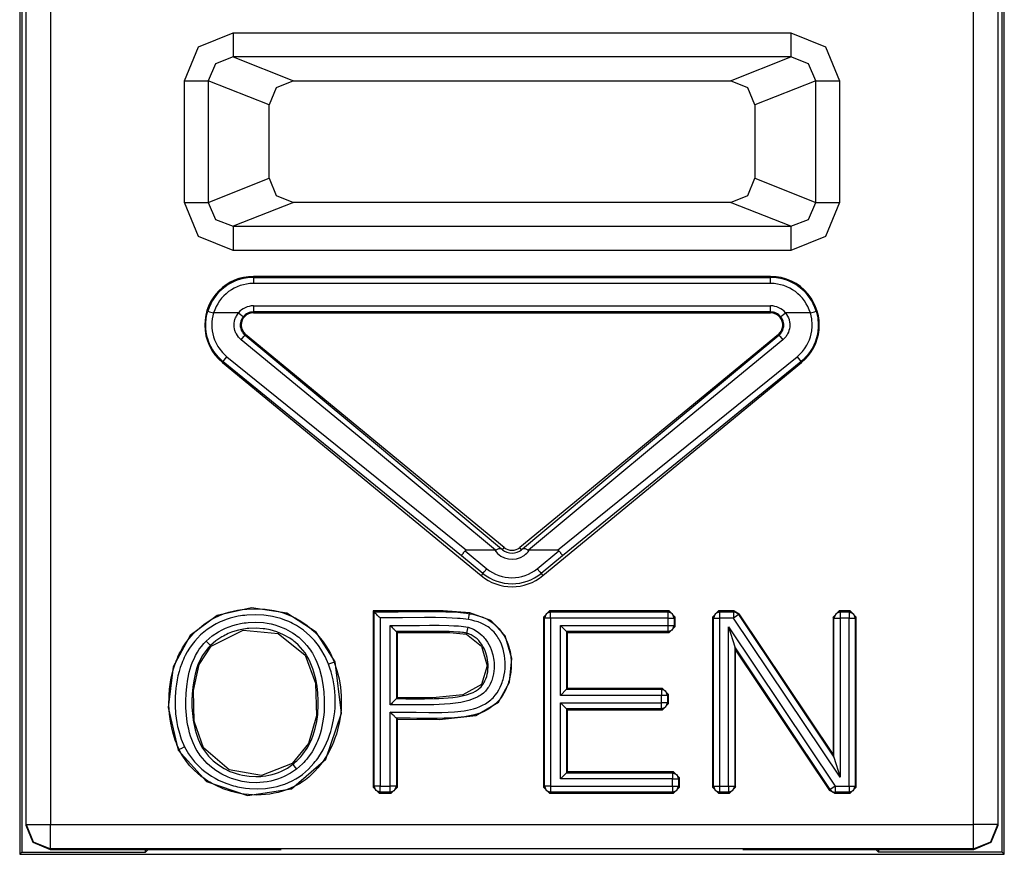
# Model space of a CAD drawing. Extents: x 46 to 233, y -190 to -20.
# Drawn here: x 193 to 201, y -155 to -148 of the extents above; entities that cross this region are included whole.
import ezdxf

# ---------------------------------------------------------------- set-up
doc = ezdxf.new("R2010")
doc.units = 0
doc.header["$MEASUREMENT"] = 0
doc.layers.add('3_0', color=7, linetype='CONTINUOUS')

# ---------------------------------------------------------------- blocks, each defined once
blk = doc.blocks.new('BLOCK_5')
at = {"layer": '3_0', "color": 7}
for points in [[(193.1724, -142.9756), (193.1724, -154.7368)], [(193.2247, -154.4926), (193.2247, -143.0087)], [(193.4249, -143.0087), (193.4249, -154.4926)], [(201.0248, -154.4926), (201.0248, -143.0087)], [(201.2249, -143.0087), (201.2249, -154.4926)], [(201.2773, -154.7368), (201.2773, -142.9756)], [(193.1899, -144.8525), (193.1899, -154.7192)], [(201.2597, -154.7192), (201.2597, -144.8525)], [(194.528, -148.3713), (194.6451, -148.0909), (194.9294, -147.9751)], [(194.9294, -147.9751), (199.5203, -147.9751)], [(194.9294, -147.9751), (194.9294, -148.1115), (194.9294, -148.1749)], [(199.5203, -147.9751), (199.5203, -148.1115), (199.5203, -148.1749)], [(199.5203, -147.9751), (199.8045, -148.0909), (199.9216, -148.3713)], [(194.9294, -148.1749), (194.7836, -148.2314), (194.7251, -148.3713)], [(194.9294, -148.1749), (195.4255, -148.3713)], [(199.5203, -148.1749), (194.9294, -148.1749)], [(199.0242, -148.3713), (199.5203, -148.1749)], [(199.7246, -148.3713), (199.666, -148.2314), (199.5203, -148.1749)], [(194.528, -148.3713), (194.6565, -148.3713), (194.7251, -148.3713)], [(194.528, -149.3718), (194.528, -148.3713)], [(195.2249, -148.5697), (194.7251, -148.3713)], [(194.7251, -148.3713), (194.7251, -149.3718)], [(195.4255, -148.3713), (195.2835, -148.4292), (195.2249, -148.5697)], [(195.4255, -148.3713), (199.0242, -148.3713)], [(199.2247, -148.5697), (199.1661, -148.4292), (199.0242, -148.3713)], [(199.7246, -148.3713), (199.2247, -148.5697)], [(199.7246, -149.3718), (199.7246, -148.3713)], [(199.7246, -148.3713), (199.7931, -148.3713), (199.9216, -148.3713)], [(199.9216, -148.3713), (199.9216, -149.3718)], [(195.2249, -149.1733), (195.2249, -148.5697)], [(199.2247, -148.5697), (199.2247, -149.1733)], [(194.7251, -149.3718), (195.2249, -149.1733)], [(195.2249, -149.1733), (195.2835, -149.3139), (195.4255, -149.3718)], [(199.0242, -149.3718), (199.1661, -149.3139), (199.2247, -149.1733)], [(199.2247, -149.1733), (199.7246, -149.3718)], [(194.9294, -149.7679), (194.6451, -149.6522), (194.528, -149.3718)], [(194.528, -149.3718), (194.6565, -149.3718), (194.7251, -149.3718)], [(194.7251, -149.3718), (194.7836, -149.5116), (194.9294, -149.5681)], [(195.4255, -149.3718), (194.9294, -149.5681)], [(199.0242, -149.3718), (195.4255, -149.3718)], [(199.5203, -149.5681), (199.0242, -149.3718)], [(199.9216, -149.3718), (199.8045, -149.6522), (199.5203, -149.7679)], [(199.5203, -149.5681), (199.666, -149.5116), (199.7246, -149.3718)], [(199.7246, -149.3718), (199.7931, -149.3718), (199.9216, -149.3718)], [(194.9294, -149.5681), (194.9294, -149.6315), (194.9294, -149.7679)], [(194.9294, -149.5681), (199.5203, -149.5681)], [(199.5203, -149.5681), (199.5203, -149.6315), (199.5203, -149.7679)], [(199.5203, -149.7679), (194.9294, -149.7679)], [(199.3539, -149.9812), (195.0958, -149.9812)], [(195.0958, -149.9891), (195.0958, -149.9812)], [(195.0958, -149.9891), (199.3539, -149.9891)], [(195.0958, -149.9891), (195.0958, -150.005), (195.0958, -150.0394)], [(199.3539, -149.9891), (199.3539, -149.9812)], [(199.3539, -150.0394), (199.3539, -150.005), (199.3539, -149.9891)], [(199.3539, -150.0394), (195.0958, -150.0394)], [(195.0958, -150.2234), (195.0958, -150.2578), (195.0958, -150.2733)], [(195.0958, -150.2234), (199.3539, -150.2234)], [(199.3539, -150.2733), (199.3539, -150.2578), (199.3539, -150.2234)], [(194.847, -150.6837), (194.8053, -150.6437), (194.7699, -150.5982), (194.7619, -150.5865), (194.7547, -150.5738), (194.7478, -150.561), (194.7413, -150.5483), (194.7302, -150.5217), (194.7206, -150.4949), (194.7168, -150.4807), (194.7134, -150.4666), (194.7106, -150.4525), (194.7082, -150.4384), (194.7047, -150.4094), (194.7037, -150.3808), (194.704, -150.3667), (194.7047, -150.3522), (194.7061, -150.3378), (194.7082, -150.3233), (194.7134, -150.2947), (194.7209, -150.2668)], [(194.7209, -150.2668), (194.7357, -150.2713), (194.7688, -150.2813)], [(194.7688, -150.2813), (194.7623, -150.3057), (194.7574, -150.3302), (194.7547, -150.3553), (194.7537, -150.3805), (194.7547, -150.4053), (194.7574, -150.4301), (194.7623, -150.4546), (194.7685, -150.479), (194.7767, -150.5024), (194.7867, -150.5252), (194.7922, -150.5362), (194.7981, -150.5472), (194.8046, -150.5583), (194.8115, -150.5686), (194.8422, -150.6079), (194.8787, -150.6423)], [(194.9735, -150.2813), (194.7688, -150.2813)], [(194.9952, -150.5018), (194.9838, -150.4914), (194.9735, -150.4797), (194.9642, -150.4673), (194.9562, -150.4542), (194.9528, -150.4473), (194.9497, -150.4404), (194.9469, -150.4335), (194.9445, -150.426), (194.9407, -150.4111), (194.9387, -150.396), (194.938, -150.3805), (194.9387, -150.3653), (194.9407, -150.3502), (194.9445, -150.335), (194.9469, -150.3278), (194.9497, -150.3205), (194.9531, -150.3137), (194.9566, -150.3068), (194.9645, -150.2937), (194.9735, -150.2813)], [(194.9735, -150.2813), (195.0003, -150.3033), (195.0124, -150.313)], [(195.0124, -150.313), (195.0058, -150.3212), (195.0007, -150.3305), (194.9958, -150.3398), (194.9924, -150.3502), (194.99, -150.3605), (194.9883, -150.3708), (194.9879, -150.3812), (194.9883, -150.3919), (194.9896, -150.4025), (194.9924, -150.4125), (194.9958, -150.4225), (195.0003, -150.4322), (195.0058, -150.4411), (195.012, -150.4497), (195.0193, -150.4577), (195.0272, -150.4649)], [(195.0958, -150.2733), (195.0958, -150.2813)], [(199.3539, -150.2733), (195.0958, -150.2733)], [(195.0958, -150.2813), (199.3539, -150.2813)], [(199.3539, -150.2733), (199.3539, -150.2813)], [(199.4225, -150.4649), (199.4304, -150.4577), (199.4373, -150.4501), (199.4438, -150.4411), (199.449, -150.4322), (199.4538, -150.4225), (199.4572, -150.4129), (199.4597, -150.4025), (199.4614, -150.3922), (199.4617, -150.3815), (199.4614, -150.3708), (199.4597, -150.3605), (199.4572, -150.3502), (199.4538, -150.3402), (199.449, -150.3305), (199.4438, -150.3212), (199.4373, -150.313)], [(199.4373, -150.313), (199.4493, -150.3033), (199.4759, -150.2813)], [(199.4759, -150.2813), (199.4852, -150.2937), (199.4931, -150.3068), (199.5, -150.3209), (199.5051, -150.3354), (199.5072, -150.3426), (199.5086, -150.3502), (199.51, -150.3577), (199.511, -150.3653), (199.5117, -150.3808), (199.511, -150.396), (199.5086, -150.4115), (199.5048, -150.4263), (199.4996, -150.4404), (199.4931, -150.4546), (199.4893, -150.4611), (199.4852, -150.4676), (199.4807, -150.4742), (199.4759, -150.48), (199.4659, -150.4914), (199.4545, -150.5018)], [(199.6808, -150.2813), (199.4759, -150.2813)], [(199.5709, -150.6423), (199.5899, -150.6258), (199.6075, -150.6079), (199.6157, -150.5982), (199.6236, -150.5886), (199.6312, -150.5782), (199.6385, -150.5682), (199.6516, -150.5472), (199.6629, -150.5252), (199.6729, -150.5018), (199.6812, -150.4783), (199.6877, -150.4542), (199.6922, -150.4297), (199.6936, -150.4173), (199.695, -150.4049), (199.6956, -150.3922), (199.6956, -150.3798), (199.6922, -150.3302), (199.6808, -150.2813)], [(199.7287, -150.2668), (199.7415, -150.323), (199.7456, -150.3805), (199.7456, -150.395), (199.7446, -150.4094), (199.7435, -150.4235), (199.7415, -150.438), (199.7363, -150.4659), (199.7291, -150.4942), (199.7198, -150.5214), (199.7084, -150.5479), (199.695, -150.5734), (199.6801, -150.5979), (199.6719, -150.6099), (199.6633, -150.6213), (199.6543, -150.6327), (199.6447, -150.6437), (199.6243, -150.6644), (199.6026, -150.6837)], [(199.6808, -150.2813), (199.7139, -150.2713), (199.7287, -150.2668)], [(194.9952, -150.5018), (195.0169, -150.4759), (195.0272, -150.4649)], [(197.0898, -152.2333), (196.0597, -151.3775), (194.9952, -150.5018)], [(195.0272, -150.4649), (195.0324, -150.4583)], [(195.0272, -150.4649), (196.1, -151.3548), (197.138, -152.2236)], [(197.1611, -152.2119), (195.0324, -150.4583)], [(199.4173, -150.4583), (197.2882, -152.2119)], [(197.3116, -152.2236), (198.3497, -151.3548), (199.4225, -150.4649)], [(199.4545, -150.5018), (198.39, -151.3775), (197.3599, -152.2333)], [(199.4225, -150.4649), (199.4173, -150.4583)], [(199.4225, -150.4649), (199.4328, -150.4759), (199.4545, -150.5018)], [(194.847, -150.6837), (194.8563, -150.6702), (194.8787, -150.6423)], [(194.8787, -150.6423), (196.8514, -152.2346)], [(197.5983, -152.2346), (199.5709, -150.6423)], [(199.5709, -150.6423), (199.5933, -150.6702), (199.6026, -150.6837)], [(194.847, -150.6837), (194.8415, -150.6899)], [(194.8415, -150.6899), (196.9706, -152.4434)], [(196.8104, -152.2808), (194.847, -150.6837)], [(197.4791, -152.4434), (199.6081, -150.6899)], [(199.6026, -150.6837), (197.6393, -152.2808)], [(199.6026, -150.6837), (199.6081, -150.6899)], [(196.8104, -152.2808), (196.8104, -152.2801), (196.8107, -152.2791), (196.8111, -152.2777), (196.8118, -152.276), (196.8128, -152.2739), (196.8142, -152.2718), (196.8159, -152.2694), (196.8176, -152.2667), (196.8197, -152.2636), (196.8221, -152.2605), (196.8245, -152.2574), (196.8269, -152.2539), (196.8297, -152.2501), (196.8324, -152.2463), (196.8355, -152.2429), (196.8383, -152.2391)], [(196.9857, -152.4248), (196.8104, -152.2808)], [(196.8514, -152.2346), (196.8476, -152.2346), (196.8441, -152.2353), (196.841, -152.2367), (196.8383, -152.2391)], [(196.8383, -152.2391), (197.0174, -152.3862)], [(197.0829, -152.2346), (196.8514, -152.2346)], [(197.0829, -152.2346), (197.0863, -152.2343), (197.0898, -152.2333)], [(197.0898, -152.2333), (197.0936, -152.2315), (197.0974, -152.2298), (197.1008, -152.2281), (197.1046, -152.2264), (197.1111, -152.2236), (197.1173, -152.2212), (197.1201, -152.2202), (197.1229, -152.2195), (197.1256, -152.2195), (197.128, -152.2195), (197.1304, -152.2198), (197.1328, -152.2205), (197.1353, -152.2219), (197.138, -152.2236)], [(197.138, -152.2236), (197.1415, -152.2264), (197.1446, -152.2288), (197.1456, -152.2295), (197.1463, -152.2298)], [(197.1463, -152.2298), (197.1611, -152.2119)], [(197.3034, -152.2298), (197.2882, -152.2119)], [(197.3034, -152.2298), (197.3041, -152.2295), (197.3051, -152.2288), (197.3082, -152.2264), (197.3116, -152.2236)], [(197.3116, -152.2236), (197.3144, -152.2219), (197.3168, -152.2205), (197.3192, -152.2198), (197.3216, -152.2195), (197.324, -152.2195), (197.3268, -152.2195), (197.3292, -152.2202), (197.3323, -152.2212), (197.3385, -152.2236), (197.3451, -152.2264), (197.3485, -152.2281), (197.3523, -152.2298), (197.3561, -152.2315), (197.3599, -152.2333)], [(197.3599, -152.2333), (197.3633, -152.2343), (197.3668, -152.2346)], [(197.5983, -152.2346), (197.3668, -152.2346)], [(197.4322, -152.3862), (197.6114, -152.2391)], [(197.6393, -152.2808), (197.4639, -152.4248)], [(197.6114, -152.2391), (197.6086, -152.2367), (197.6052, -152.2353), (197.6017, -152.2346), (197.5983, -152.2346)], [(197.6114, -152.2391), (197.6141, -152.2429), (197.6172, -152.2463), (197.62, -152.2501), (197.6227, -152.2539), (197.6251, -152.2574), (197.6276, -152.2605), (197.63, -152.2636), (197.632, -152.2667), (197.6338, -152.2694), (197.6351, -152.2718), (197.6365, -152.2739), (197.6375, -152.276), (197.6386, -152.2777), (197.6389, -152.2791), (197.6393, -152.2801), (197.6393, -152.2808)], [(196.9857, -152.4248), (196.9706, -152.4434)], [(196.9857, -152.4248), (196.9954, -152.4131), (197.0174, -152.3862)], [(197.4322, -152.3862), (197.4543, -152.4131), (197.4639, -152.4248)], [(197.4639, -152.4248), (197.4791, -152.4434)], [(195.7686, -153.1524), (195.6122, -152.9078), (195.3727, -152.7535), (195.0799, -152.7083), (194.7978, -152.7714), (194.5766, -152.9374), (194.4346, -153.1937), (194.3936, -153.5279), (194.4781, -153.8786)], [(194.4853, -153.8748), (194.4812, -153.8662), (194.477, -153.858), (194.4732, -153.849), (194.4694, -153.8404), (194.4622, -153.8228), (194.4557, -153.8049), (194.4433, -153.7691), (194.4329, -153.7329), (194.4236, -153.696), (194.4164, -153.6588), (194.4102, -153.6216), (194.406, -153.5841), (194.4012, -153.509), (194.4019, -153.4335), (194.4029, -153.4146), (194.4047, -153.3956), (194.4064, -153.3767), (194.4085, -153.3581), (194.4136, -153.3205), (194.4202, -153.2837), (194.4381, -153.2106), (194.4625, -153.139), (194.4701, -153.1214), (194.4777, -153.1042), (194.486, -153.087), (194.4949, -153.0704), (194.5135, -153.0373), (194.5339, -153.0056), (194.5559, -152.975), (194.58, -152.9457), (194.6055, -152.9175), (194.6324, -152.8913), (194.6906, -152.8434), (194.7543, -152.8024), (194.7709, -152.7934), (194.7878, -152.7852), (194.805, -152.7769), (194.8222, -152.7697), (194.8574, -152.7562), (194.8932, -152.7452), (194.9294, -152.7359), (194.9662, -152.7283), (194.9848, -152.7252), (195.0034, -152.7225), (195.0224, -152.7204), (195.041, -152.7187), (195.1168, -152.7159), (195.1919, -152.7204), (195.2108, -152.7225), (195.2294, -152.7252), (195.248, -152.728), (195.267, -152.7314), (195.3038, -152.74), (195.34, -152.7507), (195.3755, -152.7631), (195.4103, -152.7776), (195.4272, -152.7852), (195.4441, -152.7938), (195.4609, -152.8031), (195.4775, -152.8124), (195.5395, -152.8548), (195.5963, -152.9037), (195.6098, -152.9168), (195.6229, -152.9305), (195.6356, -152.945), (195.6477, -152.9595), (195.6711, -152.9891), (195.6928, -153.0201), (195.7124, -153.0525), (195.7303, -153.0856), (195.739, -153.1028), (195.7469, -153.12), (195.7507, -153.129), (195.7541, -153.1376), (195.7579, -153.1466), (195.7613, -153.1552)], [(195.7145, -153.1731), (195.6862, -153.1087), (195.6511, -153.0477), (195.6311, -153.0191), (195.6094, -152.9912), (195.5981, -152.9774), (195.586, -152.9643), (195.5739, -152.9516), (195.5615, -152.9392), (195.5081, -152.8933), (195.4499, -152.8541), (195.4344, -152.8455), (195.4189, -152.8368), (195.4031, -152.8293), (195.3872, -152.8217), (195.3545, -152.8086), (195.3214, -152.7969), (195.2876, -152.7876), (195.2532, -152.7796), (195.2356, -152.7765), (195.2181, -152.7738), (195.2005, -152.7714), (195.1829, -152.7693), (195.1126, -152.7659), (195.042, -152.7686), (195.0244, -152.7703), (195.0069, -152.7728), (194.9896, -152.7752), (194.9721, -152.7783), (194.938, -152.7852), (194.9042, -152.7941), (194.8708, -152.8045), (194.8381, -152.8169), (194.8219, -152.8241), (194.806, -152.8317), (194.7902, -152.8396), (194.7747, -152.8486), (194.7154, -152.8871), (194.6617, -152.9319), (194.6369, -152.9571), (194.6131, -152.9836), (194.5911, -153.0112), (194.5707, -153.0401), (194.5521, -153.0701), (194.5349, -153.1007), (194.5273, -153.1166), (194.5197, -153.1328), (194.5125, -153.149), (194.506, -153.1655), (194.4939, -153.1989), (194.4839, -153.2323), (194.475, -153.2668), (194.4677, -153.3009), (194.4619, -153.3357), (194.457, -153.3705), (194.4539, -153.4056), (194.4515, -153.4411), (194.4512, -153.5114), (194.4557, -153.5817), (194.4601, -153.6168), (194.4656, -153.6513), (194.4725, -153.6861), (194.4812, -153.7205), (194.5025, -153.788), (194.5301, -153.8531)], [(196.8769, -152.7486), (196.6588, -152.7321), (196.3704, -152.7318), (196.0824, -152.7345)], [(196.0824, -152.7345), (196.0824, -154.1846)], [(196.0904, -152.7424), (196.089, -152.7411), (196.0876, -152.7397), (196.0852, -152.7369), (196.0824, -152.7345)], [(196.0904, -152.7424), (196.1885, -152.7418), (196.2871, -152.7407), (196.3853, -152.7397), (196.4834, -152.739), (196.5816, -152.739), (196.6798, -152.7407), (196.7287, -152.7424), (196.7777, -152.7452), (196.8021, -152.7473), (196.8266, -152.7497), (196.851, -152.7528), (196.8755, -152.7566)], [(196.0904, -154.1766), (196.0904, -152.7424)], [(196.1403, -152.7921), (196.132, -152.7841), (196.1241, -152.7762), (196.1162, -152.7683), (196.109, -152.761), (196.1055, -152.7576), (196.1021, -152.7542), (196.099, -152.7514), (196.0966, -152.7486), (196.0941, -152.7462), (196.0924, -152.7445), (196.091, -152.7431), (196.0904, -152.7424)], [(196.8755, -152.7566), (196.9031, -152.7617), (196.9306, -152.7686), (196.9578, -152.7762), (196.984, -152.7859), (197.0095, -152.7976), (197.0343, -152.8107), (197.046, -152.8179), (197.0577, -152.8258), (197.0691, -152.8341), (197.0801, -152.843), (197.1201, -152.8823), (197.1532, -152.9278), (197.1604, -152.9402), (197.1673, -152.9522), (197.1738, -152.965), (197.1797, -152.9774), (197.19, -153.0036), (197.1986, -153.0305), (197.2024, -153.0439), (197.2059, -153.0577), (197.209, -153.0714), (197.2114, -153.0852), (197.2155, -153.1131), (197.2179, -153.1407), (197.219, -153.1686), (197.2183, -153.1965), (197.2176, -153.211), (197.2162, -153.2248), (197.2148, -153.2389), (197.2128, -153.2527), (197.2079, -153.2799), (197.2011, -153.3071), (197.1969, -153.3205), (197.1928, -153.3336), (197.188, -153.3467), (197.1828, -153.3598), (197.1714, -153.3856), (197.1583, -153.4108), (197.1435, -153.4342), (197.1273, -153.457), (197.1184, -153.468), (197.1091, -153.4783), (197.0991, -153.4887), (197.0887, -153.4983), (197.0674, -153.5162), (197.0446, -153.5327), (197.0329, -153.5403), (197.0209, -153.5472), (197.0085, -153.5541), (196.9957, -153.5603), (196.9699, -153.5713), (196.9437, -153.5806), (196.9168, -153.5886), (196.8896, -153.5951), (196.8621, -153.6003), (196.8342, -153.6051), (196.7783, -153.6113), (196.7225, -153.6154), (196.6664, -153.6178), (196.6102, -153.6189), (196.5541, -153.6192), (196.4979, -153.6189), (196.4418, -153.6182), (196.3856, -153.6175), (196.3294, -153.6168), (196.2733, -153.6168)], [(196.2812, -153.6247), (196.6285, -153.6268), (196.9282, -153.5937), (197.1132, -153.4852), (197.2052, -153.3209), (197.2248, -153.1259), (197.1694, -152.9395), (197.0515, -152.812), (196.8769, -152.7486)], [(196.8672, -152.8058), (196.8727, -152.7721), (196.8755, -152.7566)], [(196.8755, -152.7566), (196.8755, -152.7562), (196.8755, -152.7559), (196.8758, -152.7545), (196.8762, -152.7528), (196.8765, -152.7507), (196.8769, -152.7486)], [(197.4842, -152.7845), (197.5342, -152.7345)], [(197.5421, -152.7424), (197.507, -152.7573), (197.4922, -152.7924)], [(198.5188, -152.7345), (197.5342, -152.7345)], [(197.5342, -152.7345), (197.5421, -152.7424)], [(197.5421, -152.7424), (198.5105, -152.7424)], [(197.5421, -152.7924), (197.5421, -152.7579), (197.5421, -152.7424)], [(198.5105, -152.7424), (198.5188, -152.7345)], [(198.5608, -152.7924), (198.546, -152.7573), (198.5105, -152.7424)], [(198.5105, -152.7924), (198.5105, -152.7579), (198.5105, -152.7424)], [(198.5188, -152.7345), (198.5688, -152.7845)], [(198.8757, -152.7845), (198.9257, -152.7345)], [(198.9336, -152.7424), (198.8981, -152.7573), (198.8836, -152.7924)], [(199.0528, -152.7345), (198.9257, -152.7345)], [(198.9257, -152.7345), (198.9336, -152.7424)], [(198.9336, -152.7424), (198.9336, -152.7579), (198.9336, -152.7924)], [(198.9336, -152.7424), (199.0483, -152.7424)], [(199.0483, -152.7424), (199.0528, -152.7345)], [(199.09, -152.7645), (199.0721, -152.7486), (199.0483, -152.7424)], [(199.0483, -152.7424), (199.0483, -152.7579), (199.0483, -152.7924)], [(199.09, -152.7645), (199.0769, -152.7734), (199.0483, -152.7924)], [(199.0528, -152.7345), (199.0941, -152.7569)], [(199.0941, -152.7569), (199.09, -152.7645)], [(199.09, -152.7645), (199.8751, -153.9386)], [(199.8672, -153.9124), (199.0941, -152.7569)], [(199.8672, -152.7845), (199.9172, -152.7345)], [(199.9251, -152.7424), (199.89, -152.7573), (199.8751, -152.7924)], [(200.0074, -152.7345), (199.9172, -152.7345)], [(199.9172, -152.7345), (199.9251, -152.7424)], [(199.9251, -152.7424), (199.9251, -152.7579), (199.9251, -152.7924)], [(199.9251, -152.7424), (199.9995, -152.7424)], [(199.9995, -152.7424), (200.0074, -152.7345)], [(199.9995, -152.7424), (200.0346, -152.7573), (200.0495, -152.7924)], [(199.9995, -152.7424), (199.9995, -152.7579), (199.9995, -152.7924)], [(200.0074, -152.7345), (200.0574, -152.7845)], [(194.7085, -152.9815), (194.7574, -152.9402), (194.8102, -152.9051), (194.8384, -152.8899), (194.8673, -152.8761), (194.897, -152.8644), (194.9269, -152.8537), (194.9576, -152.8451), (194.9886, -152.8382), (195.0041, -152.8348), (195.02, -152.8327), (195.0358, -152.8306), (195.0517, -152.8286), (195.1154, -152.8262), (195.1788, -152.8299), (195.2101, -152.8348), (195.2418, -152.841), (195.2728, -152.8489), (195.3028, -152.8582), (195.3614, -152.8823), (195.4172, -152.9133), (195.4306, -152.9219), (195.4437, -152.9312), (195.4565, -152.9409), (195.4689, -152.9505), (195.493, -152.9715), (195.5154, -152.9939), (195.5364, -153.0174), (195.556, -153.0429), (195.5653, -153.0559), (195.5739, -153.0694), (195.5822, -153.0828), (195.5901, -153.0969), (195.6046, -153.1252), (195.6177, -153.1545), (195.6291, -153.1841), (195.6394, -153.2144), (195.6559, -153.2761), (195.668, -153.3384), (195.6756, -153.4011), (195.6794, -153.4645), (195.6797, -153.4966), (195.679, -153.5286), (195.6773, -153.5603), (195.6749, -153.592), (195.6663, -153.6547), (195.6532, -153.716), (195.6446, -153.7467), (195.6346, -153.777), (195.6287, -153.7918), (195.6229, -153.807), (195.6167, -153.8218), (195.6098, -153.8363), (195.5791, -153.8924), (195.5426, -153.9444), (195.5326, -153.9568), (195.5219, -153.9689), (195.5109, -153.981), (195.4999, -153.9923), (195.4764, -154.0144), (195.4516, -154.035)], [(196.8672, -152.8058), (196.8445, -152.8024), (196.8221, -152.7996), (196.7994, -152.7972), (196.777, -152.7955), (196.7315, -152.7927), (196.686, -152.791), (196.5951, -152.7893), (196.5041, -152.7886), (196.3222, -152.7903), (196.1403, -152.7921)], [(196.1403, -152.7921), (196.1403, -154.1766)], [(196.2233, -153.5669), (196.276, -153.5669), (196.3291, -153.5672), (196.3818, -153.5675), (196.4349, -153.5682), (196.5406, -153.5693), (196.6464, -153.5686), (196.6991, -153.5665), (196.7518, -153.5634), (196.7783, -153.561), (196.8045, -153.5582), (196.8311, -153.5548), (196.8572, -153.5507), (196.8834, -153.5455), (196.9089, -153.5389), (196.9341, -153.5314), (196.9589, -153.5217), (196.9833, -153.5107), (197.0068, -153.4976), (197.0288, -153.4831), (197.0495, -153.4666), (197.0591, -153.4576), (197.0688, -153.4483), (197.0777, -153.4384), (197.0863, -153.428), (197.1018, -153.4067), (197.116, -153.3843), (197.128, -153.3605), (197.1387, -153.336), (197.1432, -153.3236), (197.1477, -153.3112), (197.1514, -153.2985), (197.1552, -153.2861), (197.1607, -153.2602), (197.1652, -153.2341), (197.1676, -153.2075), (197.169, -153.1807), (197.1687, -153.1545), (197.1669, -153.1279), (197.1635, -153.1018), (197.1587, -153.0759), (197.1525, -153.0497), (197.1446, -153.0243), (197.1346, -152.9994), (197.1232, -152.9757), (197.1167, -152.964), (197.1094, -152.9526), (197.1022, -152.9416), (197.0946, -152.9305), (197.0777, -152.9099), (197.0591, -152.8913), (197.0491, -152.8823), (197.0388, -152.8737), (197.0281, -152.8658), (197.0171, -152.8582), (196.994, -152.8455), (196.9699, -152.8341), (196.9451, -152.8248), (196.9196, -152.8169), (196.8934, -152.8107), (196.8672, -152.8058)], [(196.2233, -152.8534), (196.2633, -152.8534), (196.3036, -152.8534), (196.3436, -152.8534), (196.3839, -152.853), (196.4641, -152.8527), (196.5444, -152.852), (196.6247, -152.8523), (196.705, -152.8541), (196.7453, -152.8554), (196.7852, -152.8575), (196.8052, -152.8596), (196.8252, -152.8616), (196.8452, -152.8644), (196.8648, -152.8689)], [(196.2233, -153.5059), (196.2233, -152.8534)], [(196.2233, -152.8534), (196.2316, -152.8616), (196.2395, -152.8699), (196.2475, -152.8775), (196.2547, -152.8851), (196.2581, -152.8885), (196.2616, -152.8916), (196.2643, -152.8947), (196.2671, -152.8975), (196.2695, -152.8995), (196.2712, -152.9016), (196.2726, -152.903), (196.2733, -152.9033)], [(197.4842, -152.7845), (197.4842, -154.1846)], [(197.4922, -152.7924), (197.4842, -152.7845)], [(197.4922, -154.1766), (197.4922, -152.7924)], [(197.5421, -152.7924), (197.5077, -152.7924), (197.4922, -152.7924)], [(198.5105, -152.7924), (197.5421, -152.7924)], [(197.5421, -152.7924), (197.5421, -154.1766)], [(197.6248, -152.8534), (198.5105, -152.8534)], [(197.6248, -153.429), (197.6248, -152.8534)], [(197.6748, -152.9033), (197.6248, -152.8534)], [(198.5105, -152.7924), (198.545, -152.7924), (198.5608, -152.7924)], [(198.5105, -152.8534), (198.5105, -152.7924)], [(198.5105, -152.8534), (198.545, -152.8534), (198.5608, -152.8534)], [(198.5105, -152.9033), (198.5105, -152.8878), (198.5105, -152.8534)], [(198.5105, -152.9033), (198.546, -152.8885), (198.5608, -152.8534)], [(198.5688, -152.7845), (198.5608, -152.7924)], [(198.5608, -152.7924), (198.5608, -152.8534)], [(198.5608, -152.8534), (198.5688, -152.8616)], [(198.5688, -152.8616), (198.5688, -152.7845)], [(198.8757, -152.7845), (198.8757, -154.1846)], [(198.8836, -152.7924), (198.8757, -152.7845)], [(198.8836, -152.7924), (198.8991, -152.7924), (198.9336, -152.7924)], [(198.8836, -154.1766), (198.8836, -152.7924)], [(198.9336, -152.7924), (198.9336, -154.1766)], [(199.0483, -152.7924), (198.9336, -152.7924)], [(199.9251, -154.1029), (199.0483, -152.7924)], [(199.8672, -152.7845), (199.8672, -153.9124)], [(199.8751, -152.7924), (199.8672, -152.7845)], [(199.8751, -152.7924), (199.8906, -152.7924), (199.9251, -152.7924)], [(199.8751, -153.9386), (199.8751, -152.7924)], [(199.9995, -152.7924), (199.9251, -152.7924)], [(199.9251, -152.7924), (199.9251, -154.1029)], [(199.9995, -152.7924), (200.034, -152.7924), (200.0495, -152.7924)], [(199.9995, -154.1766), (199.9995, -152.7924)], [(200.0574, -152.7845), (200.0495, -152.7924)], [(200.0495, -152.7924), (200.0495, -154.1766)], [(200.0574, -154.1846), (200.0574, -152.7845)], [(195.421, -153.9958), (195.4323, -153.9865), (195.4437, -153.9768), (195.4544, -153.9668), (195.4651, -153.9565), (195.4854, -153.9351), (195.5043, -153.9124), (195.5381, -153.8638), (195.566, -153.8125), (195.5777, -153.7853), (195.5884, -153.7574), (195.5974, -153.7298), (195.6053, -153.7016), (195.6173, -153.6447), (195.6253, -153.5872), (195.6277, -153.5582), (195.6291, -153.5286), (195.6297, -153.4993), (195.6294, -153.47), (195.6263, -153.4115), (195.6198, -153.3536), (195.6094, -153.2964), (195.5946, -153.2392), (195.5856, -153.2113), (195.5757, -153.1834), (195.5643, -153.1565), (195.5515, -153.1304), (195.5371, -153.1045), (195.5209, -153.0797), (195.5033, -153.0559), (195.4844, -153.0339), (195.464, -153.0129), (195.4423, -152.9932), (195.4313, -152.9843), (195.4196, -152.9753), (195.4075, -152.9664), (195.3951, -152.9584), (195.3441, -152.9295), (195.2904, -152.9071), (195.2625, -152.8982), (195.2343, -152.8906), (195.2198, -152.8871), (195.2053, -152.8844), (195.1908, -152.8823), (195.1764, -152.8802), (195.1182, -152.8761), (195.0592, -152.8782), (195.0448, -152.8796), (195.03, -152.8816), (195.0155, -152.8837), (195.001, -152.8864), (194.9724, -152.8926), (194.9445, -152.9009), (194.9166, -152.9099), (194.8894, -152.9209), (194.876, -152.9271), (194.8625, -152.9336), (194.8494, -152.9405), (194.8367, -152.9478), (194.7881, -152.9798), (194.743, -153.0177)], [(194.7485, -153.0236), (195.0124, -152.8923), (195.2997, -152.9188), (195.5233, -153.0973), (195.6074, -153.3285), (195.616, -153.5961), (195.5502, -153.8263), (195.4158, -153.9896)], [(196.8648, -152.8689), (196.9072, -152.8844), (196.9461, -152.9078), (196.964, -152.9216), (196.9806, -152.9374), (196.9885, -152.9454), (196.9957, -152.954), (197.003, -152.9629), (197.0099, -152.9719), (197.0226, -152.9905), (197.034, -153.0105), (197.044, -153.0305), (197.0529, -153.0518), (197.0664, -153.0949), (197.0746, -153.1393), (197.077, -153.1621), (197.0777, -153.1848), (197.0774, -153.2072), (197.0757, -153.2296), (197.0722, -153.252), (197.0677, -153.274), (197.0646, -153.285), (197.0615, -153.2957), (197.0577, -153.3067), (197.0536, -153.3171), (197.044, -153.3378), (197.0329, -153.3577), (197.0267, -153.3674), (197.0202, -153.3763), (197.013, -153.3853), (197.0054, -153.3936), (196.9892, -153.4094), (196.9716, -153.4232), (196.962, -153.4297), (196.9523, -153.4356), (196.9427, -153.4411), (196.9327, -153.4466), (196.912, -153.4559), (196.891, -153.4638), (196.8693, -153.4711), (196.8476, -153.4769), (196.8035, -153.4869), (196.7594, -153.4938), (196.715, -153.499), (196.6705, -153.5024), (196.6261, -153.5045), (196.5813, -153.5059), (196.4921, -153.5069), (196.4025, -153.5066), (196.3577, -153.5062), (196.3129, -153.5059), (196.2681, -153.5059), (196.2233, -153.5059)], [(196.8521, -152.9171), (196.8476, -152.9161), (196.8431, -152.915), (196.8386, -152.914), (196.8342, -152.9133), (196.8252, -152.9119), (196.8162, -152.9109), (196.7983, -152.9088), (196.7801, -152.9075), (196.7439, -152.9051), (196.7077, -152.9037), (196.6354, -152.9023), (196.563, -152.9023), (196.418, -152.9026), (196.2733, -152.9033)], [(196.2733, -152.9033), (196.2733, -153.4559)], [(196.2733, -152.9033), (196.2747, -152.9047), (196.276, -152.9061), (196.2785, -152.9088), (196.2812, -152.9113)], [(196.2733, -153.4559), (196.3508, -153.4563), (196.428, -153.457), (196.5055, -153.457), (196.583, -153.4559), (196.6216, -153.4549), (196.6602, -153.4528), (196.6984, -153.4501), (196.737, -153.4463), (196.7752, -153.4411), (196.8135, -153.4339), (196.8514, -153.4246), (196.8886, -153.4115), (196.9065, -153.4039), (196.9237, -153.3946), (196.932, -153.3894), (196.9403, -153.3839), (196.9482, -153.3784), (196.9558, -153.3722), (196.9699, -153.3584), (196.9823, -153.3433), (196.9878, -153.3353), (196.993, -153.3267), (196.9978, -153.3185), (197.0023, -153.3095), (197.0099, -153.2916), (197.0164, -153.273), (197.0212, -153.2537), (197.0247, -153.2344), (197.0267, -153.2151), (197.0278, -153.1958), (197.0278, -153.1758), (197.0264, -153.1565), (197.0202, -153.1176), (197.0099, -153.0801), (197.003, -153.0615), (196.9947, -153.0435), (196.9857, -153.0263), (196.9754, -153.0094), (196.9637, -152.9932), (196.9509, -152.9784), (196.9372, -152.9647), (196.922, -152.9519), (196.9141, -152.9464), (196.9058, -152.9409), (196.8972, -152.9357), (196.8886, -152.9312), (196.8796, -152.9271), (196.8707, -152.9233), (196.8662, -152.9216), (196.8614, -152.9202), (196.859, -152.9192), (196.8569, -152.9185), (196.8545, -152.9178), (196.8521, -152.9171)], [(196.2812, -152.9113), (196.4996, -152.9102), (196.7119, -152.9123), (196.85, -152.925)], [(196.2812, -153.448), (196.2812, -152.9113)], [(196.85, -152.925), (196.9751, -153.0243), (197.0198, -153.1858), (196.9751, -153.3398), (196.8204, -153.4242), (196.5734, -153.448), (196.2812, -153.448)], [(196.8521, -152.9171), (196.8517, -152.9185), (196.8514, -152.9199), (196.8507, -152.9223), (196.85, -152.925)], [(196.8521, -152.9171), (196.8559, -152.9023), (196.8648, -152.8689)], [(196.8521, -152.9171), (196.8521, -152.9171)], [(197.6748, -152.9033), (197.6827, -152.9113)], [(198.5105, -152.9033), (197.6748, -152.9033)], [(197.6748, -152.9033), (197.6748, -153.3791)], [(197.6827, -152.9113), (198.5188, -152.9113)], [(197.6827, -153.3712), (197.6827, -152.9113)], [(198.5188, -152.9113), (198.5105, -152.9033)], [(198.5688, -152.8616), (198.5188, -152.9113)], [(199.008, -154.1766), (199.008, -152.8647)], [(199.008, -152.8647), (199.8848, -154.1766)], [(199.008, -152.8647), (199.058, -153.0294)], [(195.4516, -154.035), (195.4027, -154.0688), (195.3507, -154.0967), (195.3235, -154.1084), (195.2956, -154.1188), (195.267, -154.1274), (195.2384, -154.1343), (195.2091, -154.1398), (195.1798, -154.1439), (195.1502, -154.1467), (195.1206, -154.1474), (195.0613, -154.1449), (195.0027, -154.1363), (194.9738, -154.1301), (194.9452, -154.1225), (194.9166, -154.1129), (194.8891, -154.1022), (194.836, -154.0771), (194.7857, -154.0461), (194.7616, -154.0282), (194.7385, -154.0095), (194.7165, -153.9896), (194.6961, -153.9686), (194.6765, -153.9462), (194.6582, -153.9231), (194.65, -153.911), (194.6413, -153.8986), (194.6334, -153.8862), (194.6258, -153.8731), (194.5997, -153.8201), (194.5793, -153.7646), (194.5707, -153.736), (194.5635, -153.7071), (194.5573, -153.6781), (194.5521, -153.6492), (194.5445, -153.5906), (194.5404, -153.5321), (194.5394, -153.4731), (194.5418, -153.4139), (194.547, -153.355), (194.5559, -153.2964), (194.5683, -153.2389), (194.5852, -153.182), (194.5955, -153.1541), (194.6072, -153.1269), (194.6203, -153.1), (194.6348, -153.0745), (194.6507, -153.0497), (194.6686, -153.0256), (194.6879, -153.0029), (194.7085, -152.9815)], [(194.743, -153.0177), (194.7237, -153.0373), (194.7061, -153.0587), (194.6899, -153.0808), (194.6755, -153.1035), (194.6624, -153.1276), (194.6507, -153.1517), (194.64, -153.1772), (194.6307, -153.2031), (194.6155, -153.2551), (194.6045, -153.3081), (194.5966, -153.3619), (194.5917, -153.4163), (194.5893, -153.4707), (194.59, -153.5252), (194.5935, -153.5789), (194.6, -153.6327), (194.6045, -153.6595), (194.61, -153.6861), (194.6162, -153.7126), (194.6238, -153.7391), (194.6417, -153.7904), (194.6644, -153.84), (194.6782, -153.8635), (194.6934, -153.8862), (194.7099, -153.9083), (194.7275, -153.9289), (194.7461, -153.9486), (194.7657, -153.9672), (194.7761, -153.9761), (194.7867, -153.9847), (194.7974, -153.993), (194.8088, -154.0013), (194.8546, -154.0302), (194.9035, -154.0543), (194.9287, -154.064), (194.9545, -154.0729), (194.981, -154.0805), (195.0076, -154.0867), (195.0613, -154.095), (195.1157, -154.0977), (195.1295, -154.0974), (195.1433, -154.0971), (195.1567, -154.096), (195.1705, -154.095), (195.1974, -154.0912), (195.2243, -154.0864), (195.2508, -154.0798), (195.277, -154.0722), (195.3028, -154.0629), (195.328, -154.0523), (195.3758, -154.0268), (195.421, -153.9958)], [(194.7085, -152.9815), (194.7323, -153.0063), (194.743, -153.0177)], [(194.7485, -153.0236), (194.743, -153.0177)], [(195.4158, -153.9896), (195.1636, -154.0874), (194.8956, -154.0419), (194.6865, -153.8618), (194.6093, -153.6406), (194.6017, -153.3881), (194.65, -153.1738), (194.7485, -153.0236)], [(199.058, -153.0294), (199.0659, -153.0556)], [(199.058, -153.0294), (199.058, -154.1766)], [(199.8431, -154.2045), (199.058, -153.0294)], [(199.0659, -154.1846), (199.0659, -153.0556)], [(199.0659, -153.0556), (199.839, -154.2121)], [(194.4781, -153.8786), (194.7113, -154.1367), (195.0486, -154.2535), (195.4093, -154.199), (195.6911, -153.9537), (195.8227, -153.5751), (195.7686, -153.1524)], [(195.7613, -153.1552), (195.7841, -153.223), (195.8013, -153.2923), (195.8127, -153.3619), (195.8189, -153.4322), (195.8199, -153.4676), (195.8196, -153.5031), (195.8178, -153.5386), (195.8147, -153.5741), (195.8048, -153.6444), (195.7889, -153.7133), (195.7789, -153.7474), (195.7676, -153.7815), (195.7548, -153.8146), (195.7407, -153.8469), (195.7086, -153.91), (195.6707, -153.9699), (195.6604, -153.9841), (195.6497, -153.9985), (195.6387, -154.0123), (195.627, -154.0261), (195.6032, -154.0526), (195.5781, -154.0774), (195.5515, -154.1012), (195.524, -154.1229), (195.5095, -154.1336), (195.495, -154.1432), (195.4799, -154.1529), (195.4644, -154.1622), (195.433, -154.179), (195.401, -154.1935), (195.3683, -154.2066), (195.3348, -154.2176), (195.3011, -154.2273), (195.2666, -154.2349), (195.2315, -154.2411), (195.196, -154.2455), (195.1254, -154.249), (195.0551, -154.2459), (195.02, -154.2417), (194.9848, -154.2362), (194.9497, -154.2287), (194.9152, -154.2197), (194.8484, -154.1977), (194.7836, -154.1687), (194.7678, -154.1604), (194.7519, -154.1522), (194.7368, -154.1432), (194.7216, -154.1336), (194.692, -154.1143), (194.6634, -154.0929), (194.6362, -154.0702), (194.61, -154.0464), (194.5973, -154.0337), (194.5852, -154.0206), (194.5731, -154.0075), (194.5618, -153.994), (194.5401, -153.9661), (194.5201, -153.9369), (194.5108, -153.922), (194.5018, -153.9065), (194.4932, -153.891), (194.4853, -153.8748)], [(194.5301, -153.8531), (194.5628, -153.911), (194.6017, -153.9641), (194.6124, -153.9765), (194.6238, -153.9889), (194.6351, -154.0009), (194.6469, -154.0126), (194.6717, -154.035), (194.6972, -154.0557), (194.7237, -154.0753), (194.7516, -154.0936), (194.7802, -154.1105), (194.8095, -154.126), (194.8701, -154.1522), (194.9328, -154.1728), (194.949, -154.177), (194.9648, -154.1811), (194.981, -154.1846), (194.9976, -154.1877), (195.0303, -154.1928), (195.063, -154.1963), (195.1288, -154.199), (195.1946, -154.1956), (195.2277, -154.1911), (195.2604, -154.1852), (195.2925, -154.1777), (195.3242, -154.1687), (195.3552, -154.1584), (195.3855, -154.146), (195.4155, -154.1322), (195.4447, -154.116), (195.4727, -154.0981), (195.4995, -154.0788), (195.5254, -154.0578), (195.5495, -154.0357), (195.5726, -154.0123), (195.5946, -153.9872), (195.6053, -153.9744), (195.6153, -153.9613), (195.6253, -153.9475), (195.6346, -153.9341), (195.6694, -153.8779), (195.6986, -153.819), (195.7117, -153.7884), (195.7231, -153.7574), (195.7334, -153.7257), (195.7424, -153.6936), (195.7565, -153.6292), (195.7658, -153.5638), (195.7686, -153.5307), (195.77, -153.4973), (195.77, -153.4642), (195.7689, -153.4315), (195.7631, -153.366), (195.752, -153.3005), (195.7445, -153.2685), (195.7359, -153.2365), (195.7259, -153.2044), (195.7145, -153.1731)], [(195.7613, -153.1552), (195.7469, -153.1607), (195.7145, -153.1731)], [(195.7613, -153.1552), (195.7686, -153.1524)], [(197.6748, -153.3791), (197.6248, -153.429)], [(197.6748, -153.3791), (197.6827, -153.3712)], [(197.6748, -153.3791), (198.4547, -153.3791)], [(198.4626, -153.3712), (197.6827, -153.3712)], [(198.4547, -153.3791), (198.4626, -153.3712)], [(198.4547, -153.3791), (198.4547, -153.3946), (198.4547, -153.429)], [(198.5047, -153.429), (198.4899, -153.3936), (198.4547, -153.3791)], [(198.4626, -153.3712), (198.5126, -153.4211)], [(198.5126, -153.4211), (198.5047, -153.429)], [(198.5126, -153.4969), (198.5126, -153.4211)], [(196.2733, -153.4559), (196.2726, -153.4563), (196.2712, -153.4576), (196.2695, -153.4597), (196.2671, -153.4618), (196.2643, -153.4645), (196.2616, -153.4676), (196.2581, -153.4707), (196.2547, -153.4742), (196.2475, -153.4818), (196.2395, -153.4893), (196.2316, -153.4976), (196.2233, -153.5059)], [(196.2733, -153.4559), (196.2747, -153.4545), (196.276, -153.4532), (196.2785, -153.4508), (196.2812, -153.448)], [(198.4547, -153.429), (197.6248, -153.429)], [(197.6248, -154.1157), (197.6248, -153.489)], [(197.6248, -153.489), (198.4547, -153.489)], [(197.6748, -153.5389), (197.6248, -153.489)], [(198.4547, -153.489), (198.4547, -153.429)], [(198.5047, -153.429), (198.4892, -153.429), (198.4547, -153.429)], [(198.4547, -153.5389), (198.4899, -153.5241), (198.5047, -153.489)], [(198.5047, -153.489), (198.4892, -153.489), (198.4547, -153.489)], [(198.4547, -153.5389), (198.4547, -153.5234), (198.4547, -153.489)], [(198.5126, -153.4969), (198.4626, -153.5469)], [(198.5047, -153.429), (198.5047, -153.489)], [(198.5047, -153.489), (198.5126, -153.4969)], [(196.2233, -154.1766), (196.2233, -153.5669)], [(196.2733, -153.6168), (196.2726, -153.6161), (196.2712, -153.6147), (196.2695, -153.613), (196.2671, -153.6106), (196.2643, -153.6079), (196.2616, -153.6051), (196.2581, -153.6016), (196.2547, -153.5982), (196.2475, -153.591), (196.2395, -153.583), (196.2316, -153.5751), (196.2233, -153.5669)], [(197.6748, -153.5389), (197.6827, -153.5469)], [(197.6748, -153.5389), (197.6748, -154.0657)], [(198.4547, -153.5389), (197.6748, -153.5389)], [(197.6827, -154.0578), (197.6827, -153.5469)], [(197.6827, -153.5469), (198.4626, -153.5469)], [(198.4626, -153.5469), (198.4547, -153.5389)], [(196.2733, -153.6168), (196.2733, -154.1766)], [(196.2733, -153.6168), (196.2747, -153.6182), (196.276, -153.6196), (196.2785, -153.6223), (196.2812, -153.6247)], [(196.2812, -154.1846), (196.2812, -153.6247)], [(194.4781, -153.8786), (194.4853, -153.8748)], [(194.5301, -153.8531), (194.4991, -153.8683), (194.4853, -153.8748)], [(199.8751, -153.9386), (199.8672, -153.9124)], [(195.421, -153.9958), (195.4158, -153.9896)], [(199.8751, -153.9386), (199.9251, -154.1029)], [(195.421, -153.9958), (195.4303, -154.0082), (195.4516, -154.035)], [(197.6748, -154.0657), (197.6248, -154.1157)], [(197.6748, -154.0657), (197.6827, -154.0578)], [(197.6748, -154.0657), (198.5457, -154.0657)], [(198.5536, -154.0578), (197.6827, -154.0578)], [(198.5457, -154.0657), (198.5536, -154.0578)], [(198.5457, -154.0657), (198.5808, -154.0805), (198.5956, -154.1157)], [(198.5457, -154.0657), (198.5457, -154.0812), (198.5457, -154.1157)], [(198.5536, -154.0578), (198.6036, -154.1074)], [(198.5457, -154.1157), (197.6248, -154.1157)], [(198.5457, -154.1157), (198.5801, -154.1157), (198.5956, -154.1157)], [(198.5457, -154.1766), (198.5457, -154.1157)], [(198.6036, -154.1074), (198.5956, -154.1157)], [(198.5956, -154.1157), (198.5956, -154.1766)], [(198.6036, -154.1846), (198.6036, -154.1074)], [(196.0824, -154.1846), (196.0904, -154.1766)], [(196.1324, -154.2345), (196.0824, -154.1846)], [(196.1403, -154.1766), (196.1059, -154.1766), (196.0904, -154.1766)], [(196.1403, -154.2266), (196.1052, -154.2118), (196.0904, -154.1766)], [(196.1403, -154.2266), (196.1324, -154.2345)], [(196.1324, -154.2345), (196.2313, -154.2345)], [(196.1403, -154.1766), (196.2233, -154.1766)], [(196.1403, -154.2266), (196.1403, -154.2111), (196.1403, -154.1766)], [(196.2233, -154.2266), (196.1403, -154.2266)], [(196.2233, -154.2266), (196.2585, -154.2118), (196.2733, -154.1766)], [(196.2733, -154.1766), (196.2578, -154.1766), (196.2233, -154.1766)], [(196.2233, -154.2266), (196.2233, -154.2111), (196.2233, -154.1766)], [(196.2313, -154.2345), (196.2233, -154.2266)], [(196.2812, -154.1846), (196.2313, -154.2345)], [(196.2733, -154.1766), (196.2812, -154.1846)], [(197.4842, -154.1846), (197.4922, -154.1766)], [(197.5342, -154.2345), (197.4842, -154.1846)], [(197.5421, -154.1766), (197.5077, -154.1766), (197.4922, -154.1766)], [(197.4922, -154.1766), (197.507, -154.2118), (197.5421, -154.2266)], [(197.5421, -154.2266), (197.5342, -154.2345)], [(197.5342, -154.2345), (198.5536, -154.2345)], [(197.5421, -154.1766), (197.5421, -154.2111), (197.5421, -154.2266)], [(197.5421, -154.1766), (198.5457, -154.1766)], [(198.5457, -154.2266), (197.5421, -154.2266)], [(198.5457, -154.2266), (198.5808, -154.2118), (198.5956, -154.1766)], [(198.5457, -154.1766), (198.5457, -154.2111), (198.5457, -154.2266)], [(198.5457, -154.1766), (198.5801, -154.1766), (198.5956, -154.1766)], [(198.5536, -154.2345), (198.5457, -154.2266)], [(198.6036, -154.1846), (198.5536, -154.2345)], [(198.5956, -154.1766), (198.6036, -154.1846)], [(198.8757, -154.1846), (198.8836, -154.1766)], [(198.9257, -154.2345), (198.8757, -154.1846)], [(198.8836, -154.1766), (198.8991, -154.1766), (198.9336, -154.1766)], [(198.8836, -154.1766), (198.8981, -154.2118), (198.9336, -154.2266)], [(198.9336, -154.2266), (198.9257, -154.2345)], [(198.9257, -154.2345), (199.0159, -154.2345)], [(198.9336, -154.1766), (199.008, -154.1766)], [(198.9336, -154.1766), (198.9336, -154.2111), (198.9336, -154.2266)], [(199.008, -154.2266), (198.9336, -154.2266)], [(199.008, -154.1766), (199.008, -154.2111), (199.008, -154.2266)], [(199.008, -154.2266), (199.0431, -154.2118), (199.058, -154.1766)], [(199.008, -154.1766), (199.0425, -154.1766), (199.058, -154.1766)], [(199.0159, -154.2345), (199.008, -154.2266)], [(199.0659, -154.1846), (199.0159, -154.2345)], [(199.058, -154.1766), (199.0659, -154.1846)], [(199.839, -154.2121), (199.8431, -154.2045)], [(199.8803, -154.2345), (199.839, -154.2121)], [(199.8848, -154.1766), (199.8562, -154.1956), (199.8431, -154.2045)], [(199.8431, -154.2045), (199.861, -154.2204), (199.8848, -154.2266)], [(199.8848, -154.2266), (199.8803, -154.2345)], [(199.8803, -154.2345), (200.0074, -154.2345)], [(199.8848, -154.1766), (199.8848, -154.2111), (199.8848, -154.2266)], [(199.8848, -154.1766), (199.9995, -154.1766)], [(199.9995, -154.2266), (199.8848, -154.2266)], [(199.9995, -154.1766), (200.034, -154.1766), (200.0495, -154.1766)], [(199.9995, -154.1766), (199.9995, -154.2111), (199.9995, -154.2266)], [(199.9995, -154.2266), (200.0346, -154.2118), (200.0495, -154.1766)], [(200.0074, -154.2345), (199.9995, -154.2266)], [(200.0574, -154.1846), (200.0074, -154.2345)], [(200.0495, -154.1766), (200.0574, -154.1846)], [(193.2247, -154.4988), (193.2247, -154.4926)], [(193.2247, -154.4926), (193.2833, -154.6338), (193.4249, -154.6924)], [(193.2247, -154.4926), (193.2833, -154.4926), (193.4249, -154.4926)], [(193.4249, -154.6989), (193.2833, -154.6403), (193.2247, -154.4988)], [(193.4249, -154.6924), (193.4249, -154.6335), (193.4249, -154.4926)], [(193.4249, -154.4926), (201.0248, -154.4926)], [(201.0248, -154.6924), (201.1664, -154.6338), (201.2249, -154.4926)], [(201.0248, -154.6924), (201.0248, -154.6335), (201.0248, -154.4926)], [(201.2249, -154.4926), (201.1664, -154.4926), (201.0248, -154.4926)], [(201.2249, -154.4988), (201.1664, -154.6403), (201.0248, -154.6989)], [(201.2249, -154.4926), (201.2249, -154.4988)], [(193.1724, -154.7368), (193.1899, -154.7192)], [(193.1899, -154.7192), (194.2073, -154.7192)], [(193.4249, -154.6924), (193.4249, -154.6989)], [(201.0248, -154.6924), (193.4249, -154.6924)], [(195.3249, -154.6993), (193.4249, -154.6989)], [(194.2073, -154.7192), (194.2073, -154.6989)], [(194.2276, -154.6989), (194.2073, -154.7192)], [(201.0248, -154.6989), (199.1248, -154.6993)], [(200.2217, -154.6989), (200.2424, -154.7192)], [(200.2424, -154.6989), (200.2424, -154.7192)], [(201.2597, -154.7192), (200.2424, -154.7192)], [(201.0248, -154.6989), (201.0248, -154.6924)], [(201.2773, -154.7368), (201.2597, -154.7192)], [(193.1724, -154.7368), (201.2773, -154.7368)]]:
    blk.add_lwpolyline(points, dxfattribs=at)
for points in [[(195.0958, -149.9812), (194.8749, -149.9812), (194.6958, -150.1603), (194.6958, -150.3812), (194.6958, -150.5011), (194.7492, -150.6141), (194.8415, -150.6899)], [(199.6081, -150.6899), (199.7787, -150.5496), (199.8031, -150.2978), (199.6626, -150.1269), (199.5864, -150.0346), (199.4734, -149.9812), (199.3539, -149.9812)], [(195.0958, -150.2813), (195.0406, -150.2813), (194.9958, -150.3261), (194.9958, -150.3812), (194.9958, -150.4111), (195.0093, -150.4394), (195.0324, -150.4583)], [(199.4173, -150.4583), (199.46, -150.4232), (199.4662, -150.3605), (199.4311, -150.3178), (199.4121, -150.2947), (199.3835, -150.2813), (199.3539, -150.2813)], [(197.0829, -152.2346), (197.138, -152.3132), (197.2465, -152.3318), (197.3247, -152.2767), (197.3413, -152.265), (197.3554, -152.2508), (197.3668, -152.2346)]]:
    blk.add_open_spline(points, degree=3, knots=[0, 0, 0, 0, 1, 1, 1, 2, 2, 2, 2], dxfattribs=at)
for points in [[(195.0958, -149.9891), (194.9235, -149.9891), (194.7712, -150.1018), (194.7209, -150.2668)], [(199.7287, -150.2668), (199.6784, -150.1018), (199.5262, -149.9891), (199.3539, -149.9891)], [(195.0958, -150.0394), (194.9456, -150.0394), (194.8126, -150.1373), (194.7688, -150.2813)], [(199.6808, -150.2813), (199.6371, -150.1373), (199.5041, -150.0394), (199.3539, -150.0394)], [(195.0958, -150.2234), (195.0486, -150.2234), (195.0034, -150.2447), (194.9735, -150.2813)], [(199.4759, -150.2813), (199.4459, -150.2447), (199.4011, -150.2234), (199.3539, -150.2234)], [(195.0958, -150.2733), (195.0634, -150.2733), (195.0327, -150.2878), (195.0124, -150.313)], [(199.4373, -150.313), (199.4169, -150.2878), (199.3863, -150.2733), (199.3539, -150.2733)], [(197.1463, -152.2298), (197.1918, -152.2677), (197.2579, -152.2677), (197.3034, -152.2298)], [(197.1611, -152.2119), (197.1983, -152.2422), (197.2514, -152.2422), (197.2882, -152.2119)], [(196.9706, -152.4434), (197.1184, -152.565), (197.3313, -152.565), (197.4791, -152.4434)], [(196.9857, -152.4248), (197.1246, -152.5392), (197.3251, -152.5392), (197.4639, -152.4248)], [(197.0174, -152.3862), (197.138, -152.4858), (197.3116, -152.4858), (197.4322, -152.3862)]]:
    blk.add_open_spline(points, degree=3, dxfattribs=at)

msp = doc.modelspace()

# ---------------------------------------------------------------- block references
at = {"layer": '3_0'}
msp.add_blockref('BLOCK_5', (0, 0), dxfattribs=at)

doc.saveas('drawing.dxf')
